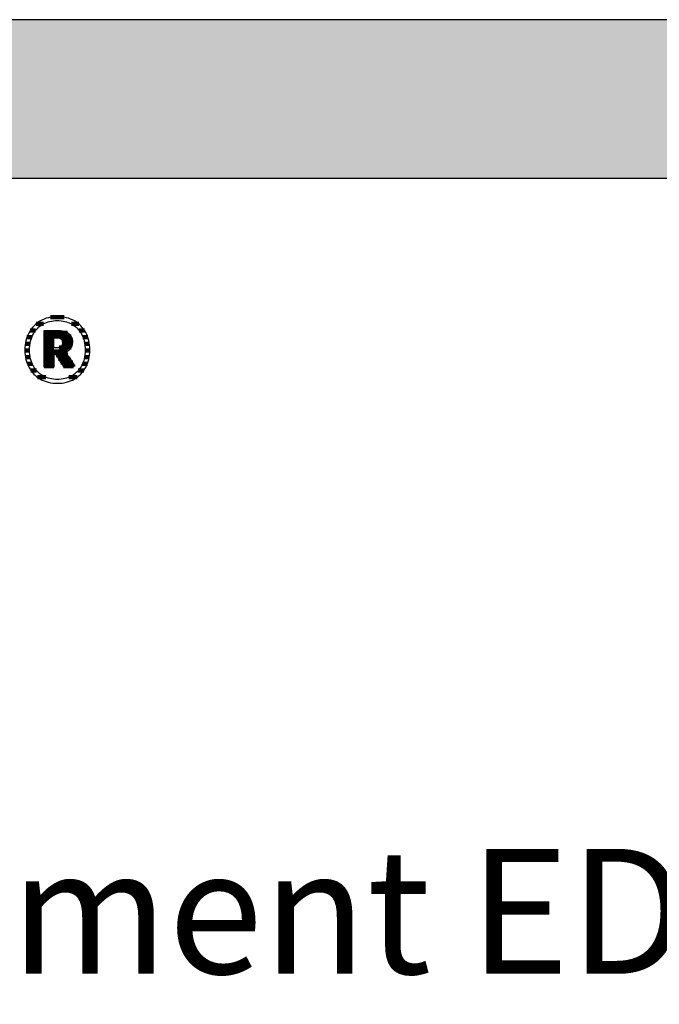
# Model space of a CAD drawing. Extents: x -1638 to 332, y -15191 to 2528.
# Drawn here: x -1331 to -1075, y 2134 to 2528 of the extents above; entities that cross this region are included whole.
import ezdxf

# ---------------------------------------------------------------- set-up
doc = ezdxf.new("R2010")
doc.units = 0
doc.header["$LTSCALE"] = 10
doc.layers.add('DETAIL_1', color=7, linetype='CONTINUOUS')
doc.styles.add('WHITNEY_BOOK', font='txt')

# ---------------------------------------------------------------- blocks, each defined once
blk = doc.blocks.new('*X3')
at = {"layer": 'DETAIL_1', "color": 42, "linetype": 'CONTINUOUS', "lineweight": -2}
for p, q in [((-1312.92, 2409.41), (-1318.41, 2409.41)), ((-1324.43, 2404.08), (-1326.54, 2404.08)), ((-1321.3, 2406.74), (-1324.17, 2406.74)), ((-1307.15, 2406.74), (-1310.08, 2406.74)), ((-1304.8, 2404.08), (-1306.96, 2404.08)), ((-1325.92, 2401.41), (-1327.86, 2401.41)), ((-1303.5, 2401.41), (-1305.46, 2401.41)), ((-1326.82, 2396.07), (-1328.71, 2396.07)), ((-1326.63, 2398.74), (-1328.53, 2398.74)), ((-1302.85, 2398.74), (-1304.75, 2398.74)), ((-1302.67, 2396.07), (-1304.57, 2396.07)), ((-1326.55, 2393.4), (-1328.47, 2393.4)), ((-1302.92, 2393.4), (-1304.83, 2393.4)), ((-1325.72, 2390.74), (-1327.72, 2390.74)), ((-1324.03, 2388.07), (-1326.28, 2388.07)), ((-1305.16, 2388.07), (-1307.34, 2388.07)), ((-1303.69, 2390.74), (-1305.65, 2390.74)), ((-1320.26, 2385.4), (-1323.63, 2385.4)), ((-1310.84, 2385.4), (-1311.1, 2385.4)), ((-1307.83, 2385.4), (-1310.84, 2385.4))]:
    blk.add_line(p, q, dxfattribs=at)
blk = doc.blocks.new('*X4')
at = {"layer": 'DETAIL_1', "color": 42, "linetype": 'CONTINUOUS', "lineweight": -2}
for p, q in [((-1311.59, 2403.2), (-1321.03, 2403.2)), ((-1310.17, 2401.72), (-1321.03, 2401.72)), ((-1317.07, 2400.23), (-1321.03, 2400.23)), ((-1309.71, 2400.23), (-1313.85, 2400.23)), ((-1317.07, 2398.74), (-1321.03, 2398.74)), ((-1317.07, 2397.26), (-1321.03, 2397.26)), ((-1313.49, 2397.26), (-1315.02, 2397.26)), ((-1309.72, 2398.74), (-1313.6, 2398.74)), ((-1310.21, 2397.26), (-1313.49, 2397.26)), ((-1313.39, 2395.77), (-1321.03, 2395.77)), ((-1317.07, 2394.28), (-1321.03, 2394.28)), ((-1317.07, 2392.8), (-1321.03, 2392.8)), ((-1313.29, 2394.28), (-1316.12, 2394.28)), ((-1313.19, 2392.8), (-1315.19, 2392.8)), ((-1311.65, 2395.77), (-1313.39, 2395.77)), ((-1311.54, 2394.28), (-1313.29, 2394.28)), ((-1310.55, 2392.8), (-1313.19, 2392.8)), ((-1317.07, 2391.31), (-1321.03, 2391.31)), ((-1317.07, 2389.83), (-1321.03, 2389.83)), ((-1313.09, 2391.31), (-1314.25, 2391.31)), ((-1312.99, 2389.83), (-1313.31, 2389.83)), ((-1309.56, 2391.31), (-1313.09, 2391.31)), ((-1309.23, 2389.83), (-1312.99, 2389.83))]:
    blk.add_line(p, q, dxfattribs=at)

msp = doc.modelspace()

# ---------------------------------------------------------------- hatches: boundary and pattern name
at = {"layer": 'DETAIL_1', "linetype": 'CONTINUOUS'}
msp.add_hatch(color=28, dxfattribs=at).paths.add_polyline_path([(-1637.94, 2465.06), (332.06, 2465.06), (332.06, 2528.49), (-1637.94, 2528.49)])

# ---------------------------------------------------------------- linework, layer by layer
at = {"layer": 'DETAIL_1', "color": 42, "lineweight": -2}
for p, q in [((-1312.94, 2389.23), (-1312.96, 2389.26)), ((-1315.69, 2382.98), (-1314.76, 2383.01))]:
    msp.add_line(p, q, dxfattribs=at)
at = {"layer": 'DETAIL_1', "color": 28, "linetype": 'CONTINUOUS', "lineweight": -3}
msp.add_lwpolyline([(-1637.94, 2465.06), (332.06, 2465.06), (332.06, 2528.49), (-1637.94, 2528.49)], close=True, dxfattribs=at)
at = {"layer": 'DETAIL_1', "color": 42, "lineweight": -3}
for points in [[(-1314.76, 2383.01), (-1313.84, 2383.09), (-1312.96, 2383.23), (-1312.1, 2383.41), (-1311.27, 2383.65), (-1310.46, 2383.94), (-1309.69, 2384.28), (-1308.95, 2384.67), (-1308.24, 2385.1), (-1307.57, 2385.58), (-1306.94, 2386.1), (-1306.34, 2386.67), (-1305.78, 2387.27), (-1305.27, 2387.92), (-1304.79, 2388.6), (-1304.36, 2389.32), (-1303.98, 2390.08), (-1303.64, 2390.87), (-1303.35, 2391.7), (-1303.11, 2392.56), (-1302.92, 2393.45), (-1302.78, 2394.37), (-1302.69, 2395.32), (-1302.67, 2396.29), (-1302.69, 2397.28), (-1302.78, 2398.23), (-1302.91, 2399.16), (-1303.1, 2400.05), (-1303.33, 2400.91), (-1303.62, 2401.75), (-1303.95, 2402.54), (-1304.34, 2403.3), (-1304.76, 2404.03), (-1305.23, 2404.71), (-1305.74, 2405.36), (-1306.3, 2405.97), (-1306.89, 2406.53), (-1307.52, 2407.05), (-1308.19, 2407.53), (-1308.9, 2407.97), (-1309.64, 2408.35), (-1310.41, 2408.69), (-1311.22, 2408.98), (-1312.06, 2409.22), (-1312.92, 2409.41), (-1313.82, 2409.55), (-1314.74, 2409.63), (-1315.69, 2409.66), (-1316.63, 2409.63), (-1317.54, 2409.55), (-1318.43, 2409.41), (-1319.29, 2409.22), (-1320.12, 2408.98), (-1320.92, 2408.69), (-1321.69, 2408.34), (-1322.44, 2407.95), (-1323.14, 2407.52), (-1323.81, 2407.04), (-1324.45, 2406.51), (-1325.04, 2405.95), (-1325.6, 2405.34), (-1326.12, 2404.69), (-1326.59, 2404), (-1327.02, 2403.28), (-1327.41, 2402.52), (-1327.75, 2401.72), (-1328.04, 2400.89), (-1328.28, 2400.03), (-1328.47, 2399.14), (-1328.61, 2398.22), (-1328.69, 2397.27), (-1328.72, 2396.29), (-1328.69, 2395.31), (-1328.61, 2394.35), (-1328.47, 2393.43), (-1328.29, 2392.54), (-1328.05, 2391.67), (-1327.76, 2390.85), (-1327.43, 2390.05), (-1327.05, 2389.3), (-1326.62, 2388.57), (-1326.15, 2387.89), (-1325.64, 2387.25), (-1325.09, 2386.64), (-1324.49, 2386.08), (-1323.86, 2385.56), (-1323.19, 2385.09), (-1322.49, 2384.66), (-1321.75, 2384.27), (-1320.97, 2383.94), (-1320.16, 2383.65), (-1319.33, 2383.41), (-1318.46, 2383.22), (-1317.56, 2383.09), (-1316.64, 2383.01), (-1315.69, 2382.98)], [(-1309.42, 2386.27), (-1310.03, 2385.91), (-1310.66, 2385.59), (-1311.32, 2385.31), (-1311.99, 2385.07), (-1312.7, 2384.88), (-1313.42, 2384.73), (-1314.16, 2384.62), (-1314.92, 2384.55), (-1315.69, 2384.53), (-1315.69, 2384.53), (-1315.69, 2384.53), (-1315.69, 2384.53), (-1315.69, 2384.53), (-1315.69, 2384.53), (-1315.69, 2384.53), (-1315.69, 2384.53), (-1315.69, 2384.53), (-1315.69, 2384.53), (-1315.69, 2384.53), (-1315.69, 2384.53), (-1315.69, 2384.53), (-1315.69, 2384.53), (-1315.69, 2384.53), (-1315.69, 2384.53), (-1315.69, 2384.53), (-1315.69, 2384.53), (-1315.69, 2384.53), (-1315.69, 2384.53), (-1315.69, 2384.53), (-1315.69, 2384.53), (-1315.69, 2384.53), (-1315.69, 2384.53), (-1315.69, 2384.53), (-1316.46, 2384.55), (-1317.21, 2384.62), (-1317.95, 2384.73), (-1318.67, 2384.88), (-1319.37, 2385.07), (-1320.05, 2385.31), (-1320.7, 2385.59), (-1321.33, 2385.91), (-1321.94, 2386.27), (-1322.52, 2386.67), (-1323.06, 2387.11), (-1323.58, 2387.59), (-1324.07, 2388.11), (-1324.52, 2388.67), (-1324.94, 2389.27), (-1325.31, 2389.9), (-1325.66, 2390.57), (-1325.96, 2391.28), (-1326.21, 2392.03), (-1326.43, 2392.81), (-1326.6, 2393.63), (-1326.72, 2394.48), (-1326.8, 2395.37), (-1326.82, 2396.29), (-1326.82, 2396.29), (-1326.82, 2396.29), (-1326.82, 2396.29), (-1326.82, 2396.29), (-1326.82, 2396.29), (-1326.82, 2396.29), (-1326.82, 2396.29), (-1326.82, 2396.29), (-1326.82, 2396.29), (-1326.82, 2396.29), (-1326.82, 2396.29), (-1326.82, 2396.29), (-1326.82, 2396.29), (-1326.82, 2396.29), (-1326.82, 2396.29), (-1326.82, 2396.29), (-1326.82, 2396.29), (-1326.82, 2396.29), (-1326.82, 2396.29), (-1326.82, 2396.29), (-1326.82, 2396.29), (-1326.82, 2396.29), (-1326.82, 2396.29), (-1326.82, 2396.29), (-1326.8, 2397.22), (-1326.72, 2398.12), (-1326.6, 2398.97), (-1326.43, 2399.8), (-1326.21, 2400.58), (-1325.96, 2401.33), (-1325.66, 2402.05), (-1325.31, 2402.72), (-1324.94, 2403.36), (-1324.52, 2403.96), (-1324.07, 2404.52), (-1323.58, 2405.04), (-1323.06, 2405.52), (-1322.52, 2405.97), (-1321.94, 2406.37), (-1321.33, 2406.73), (-1320.7, 2407.05), (-1320.05, 2407.33), (-1319.37, 2407.57), (-1318.67, 2407.76), (-1317.95, 2407.91), (-1317.21, 2408.02), (-1316.46, 2408.09), (-1315.69, 2408.11), (-1314.92, 2408.09), (-1314.17, 2408.02), (-1313.43, 2407.91), (-1312.72, 2407.76), (-1312.02, 2407.57), (-1311.34, 2407.33), (-1310.68, 2407.05), (-1310.05, 2406.73), (-1309.45, 2406.37), (-1308.87, 2405.97), (-1308.32, 2405.52), (-1307.8, 2405.04), (-1307.32, 2404.52), (-1306.87, 2403.96), (-1306.45, 2403.36), (-1306.07, 2402.72), (-1305.73, 2402.05), (-1305.43, 2401.33), (-1305.17, 2400.58), (-1304.96, 2399.8), (-1304.79, 2398.97), (-1304.66, 2398.12), (-1304.59, 2397.22), (-1304.56, 2396.29), (-1304.56, 2396.29), (-1304.56, 2396.29), (-1304.56, 2396.29), (-1304.56, 2396.29), (-1304.56, 2396.29), (-1304.56, 2396.29), (-1304.56, 2396.29), (-1304.56, 2396.29), (-1304.56, 2396.29), (-1304.56, 2396.29), (-1304.56, 2396.29), (-1304.56, 2396.29), (-1304.56, 2396.29), (-1304.56, 2396.29), (-1304.56, 2396.29), (-1304.56, 2396.29), (-1304.56, 2396.29), (-1304.56, 2396.29), (-1304.56, 2396.29), (-1304.56, 2396.29), (-1304.56, 2396.29), (-1304.56, 2396.29), (-1304.56, 2396.29), (-1304.56, 2396.29), (-1304.59, 2395.37), (-1304.66, 2394.48), (-1304.78, 2393.63), (-1304.95, 2392.81), (-1305.17, 2392.03), (-1305.42, 2391.28), (-1305.72, 2390.57), (-1306.06, 2389.9), (-1306.43, 2389.27), (-1306.85, 2388.67), (-1307.3, 2388.11), (-1307.78, 2387.59), (-1308.3, 2387.11), (-1308.85, 2386.67), (-1309.42, 2386.27)], [(-1312.96, 2389.26), (-1313.01, 2389.34), (-1313.08, 2389.46), (-1313.19, 2389.62), (-1313.31, 2389.83), (-1313.46, 2390.06), (-1313.62, 2390.32), (-1313.8, 2390.6), (-1313.99, 2390.9), (-1314.19, 2391.22), (-1314.4, 2391.54), (-1314.6, 2391.87), (-1314.81, 2392.2), (-1315.02, 2392.53), (-1315.21, 2392.84), (-1315.4, 2393.14), (-1315.58, 2393.43), (-1315.75, 2393.69), (-1315.89, 2393.92), (-1316.02, 2394.12), (-1316.12, 2394.28), (-1316.2, 2394.41), (-1316.25, 2394.48), (-1316.27, 2394.51), (-1316.27, 2394.51), (-1316.27, 2394.51), (-1316.27, 2394.51), (-1316.27, 2394.51), (-1316.27, 2394.51), (-1316.27, 2394.51), (-1316.27, 2394.51), (-1316.27, 2394.51), (-1316.27, 2394.51), (-1316.27, 2394.51), (-1316.27, 2394.51), (-1316.27, 2394.51), (-1316.27, 2394.51), (-1316.27, 2394.51), (-1316.27, 2394.51), (-1316.27, 2394.51), (-1316.27, 2394.51), (-1316.27, 2394.51), (-1316.27, 2394.51), (-1316.27, 2394.51), (-1316.27, 2394.51), (-1316.27, 2394.51), (-1316.27, 2394.51), (-1316.27, 2394.51), (-1316.27, 2394.51), (-1316.28, 2394.51), (-1316.3, 2394.51), (-1316.33, 2394.51), (-1316.36, 2394.51), (-1316.39, 2394.51), (-1316.43, 2394.51), (-1316.47, 2394.51), (-1316.52, 2394.51), (-1316.57, 2394.51), (-1316.62, 2394.51), (-1316.67, 2394.51), (-1316.72, 2394.51), (-1316.77, 2394.51), (-1316.81, 2394.51), (-1316.86, 2394.51), (-1316.9, 2394.51), (-1316.94, 2394.51), (-1316.98, 2394.51), (-1317.01, 2394.51), (-1317.03, 2394.51), (-1317.05, 2394.51), (-1317.06, 2394.51), (-1317.07, 2394.51), (-1317.07, 2394.51), (-1317.07, 2394.51), (-1317.07, 2394.51), (-1317.07, 2394.51), (-1317.07, 2394.51), (-1317.07, 2394.51), (-1317.07, 2394.51), (-1317.07, 2394.51), (-1317.07, 2394.51), (-1317.07, 2394.51), (-1317.07, 2394.51), (-1317.07, 2394.51), (-1317.07, 2394.51), (-1317.07, 2394.51), (-1317.07, 2394.51), (-1317.07, 2394.51), (-1317.07, 2394.51), (-1317.07, 2394.51), (-1317.07, 2394.51), (-1317.07, 2394.51), (-1317.07, 2394.51), (-1317.07, 2394.51), (-1317.07, 2394.51), (-1317.07, 2394.51), (-1317.07, 2394.49), (-1317.07, 2394.41), (-1317.07, 2394.29), (-1317.07, 2394.13), (-1317.07, 2393.94), (-1317.07, 2393.71), (-1317.07, 2393.46), (-1317.07, 2393.19), (-1317.07, 2392.9), (-1317.07, 2392.59), (-1317.07, 2392.28), (-1317.07, 2391.96), (-1317.07, 2391.64), (-1317.07, 2391.33), (-1317.07, 2391.02), (-1317.07, 2390.73), (-1317.07, 2390.46), (-1317.07, 2390.2), (-1317.07, 2389.98), (-1317.07, 2389.78), (-1317.07, 2389.63), (-1317.07, 2389.51), (-1317.07, 2389.43), (-1317.07, 2389.41), (-1317.07, 2389.41), (-1317.07, 2389.41), (-1317.07, 2389.41), (-1317.07, 2389.41), (-1317.07, 2389.41), (-1317.07, 2389.41), (-1317.07, 2389.41), (-1317.07, 2389.41), (-1317.07, 2389.41), (-1317.07, 2389.41), (-1317.07, 2389.41), (-1317.07, 2389.41), (-1317.07, 2389.41), (-1317.07, 2389.41), (-1317.07, 2389.41), (-1317.07, 2389.41), (-1317.07, 2389.41), (-1317.07, 2389.41), (-1317.07, 2389.41), (-1317.07, 2389.41), (-1317.07, 2389.41), (-1317.07, 2389.41), (-1317.07, 2389.41), (-1317.07, 2389.41), (-1317.09, 2389.41), (-1317.15, 2389.41), (-1317.24, 2389.41), (-1317.36, 2389.41), (-1317.51, 2389.41), (-1317.69, 2389.41), (-1317.88, 2389.41), (-1318.1, 2389.41), (-1318.32, 2389.41), (-1318.56, 2389.41), (-1318.8, 2389.41), (-1319.05, 2389.41), (-1319.3, 2389.41), (-1319.54, 2389.41), (-1319.78, 2389.41), (-1320, 2389.41), (-1320.22, 2389.41), (-1320.41, 2389.41), (-1320.59, 2389.41), (-1320.74, 2389.41), (-1320.86, 2389.41), (-1320.95, 2389.41), (-1321.01, 2389.41), (-1321.03, 2389.41), (-1321.03, 2389.41), (-1321.03, 2389.41), (-1321.03, 2389.41), (-1321.03, 2389.41), (-1321.03, 2389.41), (-1321.03, 2389.41), (-1321.03, 2389.41), (-1321.03, 2389.41), (-1321.03, 2389.41), (-1321.03, 2389.41), (-1321.03, 2389.41), (-1321.03, 2389.41), (-1321.03, 2389.41), (-1321.03, 2389.41), (-1321.03, 2389.41), (-1321.03, 2389.41), (-1321.03, 2389.41), (-1321.03, 2389.41), (-1321.03, 2389.41), (-1321.03, 2389.41), (-1321.03, 2389.41), (-1321.03, 2389.41), (-1321.03, 2389.41), (-1321.03, 2389.41), (-1321.03, 2389.48), (-1321.03, 2389.69), (-1321.03, 2390.04), (-1321.03, 2390.49), (-1321.03, 2391.05), (-1321.03, 2391.7), (-1321.03, 2392.43), (-1321.03, 2393.21), (-1321.03, 2394.05), (-1321.03, 2394.93), (-1321.03, 2395.83), (-1321.03, 2396.75), (-1321.03, 2397.67), (-1321.03, 2398.57), (-1321.03, 2399.45), (-1321.03, 2400.29), (-1321.03, 2401.08), (-1321.03, 2401.8), (-1321.03, 2402.45), (-1321.03, 2403.01), (-1321.03, 2403.46), (-1321.03, 2403.81), (-1321.03, 2404.02), (-1321.03, 2404.1), (-1321.03, 2404.1), (-1321.03, 2404.1), (-1321.03, 2404.1), (-1321.03, 2404.1), (-1321.03, 2404.1), (-1321.03, 2404.1), (-1321.03, 2404.1), (-1321.03, 2404.1), (-1321.03, 2404.1), (-1321.03, 2404.1), (-1321.03, 2404.1), (-1321.03, 2404.1), (-1321.03, 2404.1), (-1321.03, 2404.1), (-1321.03, 2404.1), (-1321.03, 2404.1), (-1321.03, 2404.1), (-1321.03, 2404.1), (-1321.03, 2404.1), (-1321.03, 2404.1), (-1321.03, 2404.1), (-1321.03, 2404.1), (-1321.03, 2404.1), (-1321.03, 2404.1), (-1321, 2404.1), (-1320.92, 2404.1), (-1320.79, 2404.1), (-1320.61, 2404.1), (-1320.4, 2404.1), (-1320.15, 2404.1), (-1319.87, 2404.1), (-1319.57, 2404.1), (-1319.25, 2404.1), (-1318.91, 2404.1), (-1318.57, 2404.1), (-1318.22, 2404.1), (-1317.87, 2404.1), (-1317.52, 2404.1), (-1317.19, 2404.1), (-1316.87, 2404.1), (-1316.56, 2404.1), (-1316.29, 2404.1), (-1316.04, 2404.1), (-1315.82, 2404.1), (-1315.65, 2404.1), (-1315.52, 2404.1), (-1315.44, 2404.1), (-1315.41, 2404.1), (-1315.41, 2404.1), (-1315.41, 2404.1), (-1315.41, 2404.1), (-1315.41, 2404.1), (-1315.41, 2404.1), (-1315.41, 2404.1), (-1315.41, 2404.1), (-1315.41, 2404.1), (-1315.41, 2404.1), (-1315.41, 2404.1), (-1315.41, 2404.1), (-1315.41, 2404.1), (-1315.41, 2404.1), (-1315.41, 2404.1), (-1315.41, 2404.1), (-1315.41, 2404.1), (-1315.41, 2404.1), (-1315.41, 2404.1), (-1315.41, 2404.1), (-1315.41, 2404.1), (-1315.41, 2404.1), (-1315.41, 2404.1), (-1315.41, 2404.1), (-1315.41, 2404.1), (-1314.96, 2404.09), (-1314.54, 2404.06), (-1314.12, 2404.02), (-1313.73, 2403.96), (-1313.35, 2403.89), (-1312.99, 2403.8), (-1312.64, 2403.69), (-1312.31, 2403.57), (-1312, 2403.43), (-1311.71, 2403.28), (-1311.44, 2403.1), (-1311.18, 2402.92), (-1310.95, 2402.72), (-1310.73, 2402.5), (-1310.53, 2402.27), (-1310.35, 2402.02), (-1310.2, 2401.76), (-1310.06, 2401.48), (-1309.94, 2401.19), (-1309.84, 2400.88), (-1309.77, 2400.56), (-1309.71, 2400.22), (-1309.68, 2399.87), (-1309.67, 2399.51), (-1309.67, 2399.51), (-1309.67, 2399.51), (-1309.67, 2399.51), (-1309.67, 2399.51), (-1309.67, 2399.51), (-1309.67, 2399.51), (-1309.67, 2399.51), (-1309.67, 2399.51), (-1309.67, 2399.51), (-1309.67, 2399.51), (-1309.67, 2399.51), (-1309.67, 2399.51), (-1309.67, 2399.51), (-1309.67, 2399.51), (-1309.67, 2399.51), (-1309.67, 2399.51), (-1309.67, 2399.51), (-1309.67, 2399.51), (-1309.67, 2399.51), (-1309.67, 2399.51), (-1309.67, 2399.51), (-1309.67, 2399.51), (-1309.67, 2399.51), (-1309.67, 2399.51), (-1309.68, 2399.24), (-1309.69, 2398.99), (-1309.72, 2398.75), (-1309.76, 2398.51), (-1309.81, 2398.28), (-1309.87, 2398.06), (-1309.94, 2397.85), (-1310.02, 2397.65), (-1310.11, 2397.45), (-1310.21, 2397.26), (-1310.32, 2397.08), (-1310.43, 2396.91), (-1310.55, 2396.74), (-1310.68, 2396.59), (-1310.82, 2396.44), (-1310.96, 2396.3), (-1311.11, 2396.16), (-1311.27, 2396.03), (-1311.43, 2395.92), (-1311.6, 2395.8), (-1311.77, 2395.7), (-1311.94, 2395.6), (-1312.12, 2395.51), (-1312.31, 2395.43), (-1312.31, 2395.43), (-1312.31, 2395.43), (-1312.31, 2395.43), (-1312.31, 2395.43), (-1312.31, 2395.43), (-1312.31, 2395.43), (-1312.31, 2395.43), (-1312.31, 2395.43), (-1312.31, 2395.43), (-1312.31, 2395.43), (-1312.31, 2395.43), (-1312.31, 2395.43), (-1312.31, 2395.43), (-1312.31, 2395.43), (-1312.31, 2395.43), (-1312.31, 2395.43), (-1312.31, 2395.43), (-1312.31, 2395.43), (-1312.31, 2395.43), (-1312.31, 2395.43), (-1312.31, 2395.43), (-1312.31, 2395.43), (-1312.31, 2395.43), (-1312.31, 2395.43), (-1312.29, 2395.4), (-1312.24, 2395.32), (-1312.15, 2395.19), (-1312.04, 2395.02), (-1311.9, 2394.81), (-1311.73, 2394.57), (-1311.55, 2394.3), (-1311.36, 2394), (-1311.15, 2393.69), (-1310.93, 2393.36), (-1310.7, 2393.02), (-1310.47, 2392.68), (-1310.24, 2392.33), (-1310.02, 2391.99), (-1309.8, 2391.66), (-1309.59, 2391.35), (-1309.39, 2391.05), (-1309.21, 2390.78), (-1309.05, 2390.54), (-1308.91, 2390.33), (-1308.79, 2390.16), (-1308.71, 2390.03), (-1308.65, 2389.95), (-1308.63, 2389.92), (-1308.63, 2389.92), (-1308.63, 2389.92), (-1308.63, 2389.92), (-1308.63, 2389.92), (-1308.63, 2389.92), (-1308.63, 2389.92), (-1308.63, 2389.92), (-1308.63, 2389.92), (-1308.63, 2389.92), (-1308.63, 2389.92), (-1308.63, 2389.92), (-1308.63, 2389.92), (-1308.63, 2389.92), (-1308.63, 2389.92), (-1308.63, 2389.92), (-1308.63, 2389.92), (-1308.63, 2389.92), (-1308.63, 2389.92), (-1308.63, 2389.92), (-1308.63, 2389.92), (-1308.63, 2389.92), (-1308.63, 2389.92), (-1308.63, 2389.92), (-1308.63, 2389.92), (-1308.66, 2389.92), (-1308.72, 2389.91), (-1308.82, 2389.89), (-1308.95, 2389.87), (-1309.12, 2389.84), (-1309.31, 2389.81), (-1309.52, 2389.78), (-1309.75, 2389.74), (-1310, 2389.7), (-1310.25, 2389.66), (-1310.52, 2389.62), (-1310.79, 2389.58), (-1311.06, 2389.53), (-1311.32, 2389.49), (-1311.58, 2389.45), (-1311.82, 2389.41), (-1312.05, 2389.37), (-1312.27, 2389.34), (-1312.46, 2389.31), (-1312.62, 2389.28), (-1312.75, 2389.26), (-1312.86, 2389.25), (-1312.92, 2389.24), (-1312.94, 2389.23)], [(-1313.63, 2399.22), (-1313.63, 2399.05), (-1313.64, 2398.89), (-1313.66, 2398.73), (-1313.69, 2398.59), (-1313.73, 2398.45), (-1313.78, 2398.31), (-1313.83, 2398.19), (-1313.89, 2398.07), (-1313.96, 2397.96), (-1314.04, 2397.85), (-1314.12, 2397.76), (-1314.21, 2397.67), (-1314.32, 2397.59), (-1314.42, 2397.51), (-1314.54, 2397.44), (-1314.66, 2397.38), (-1314.79, 2397.33), (-1314.93, 2397.28), (-1315.08, 2397.24), (-1315.23, 2397.21), (-1315.39, 2397.18), (-1315.56, 2397.17), (-1315.74, 2397.15), (-1315.92, 2397.15), (-1315.92, 2397.15), (-1315.92, 2397.15), (-1315.92, 2397.15), (-1315.92, 2397.15), (-1315.92, 2397.15), (-1315.92, 2397.15), (-1315.92, 2397.15), (-1315.92, 2397.15), (-1315.92, 2397.15), (-1315.92, 2397.15), (-1315.92, 2397.15), (-1315.92, 2397.15), (-1315.92, 2397.15), (-1315.92, 2397.15), (-1315.92, 2397.15), (-1315.92, 2397.15), (-1315.92, 2397.15), (-1315.92, 2397.15), (-1315.92, 2397.15), (-1315.92, 2397.15), (-1315.92, 2397.15), (-1315.92, 2397.15), (-1315.92, 2397.15), (-1315.92, 2397.15), (-1315.93, 2397.15), (-1315.94, 2397.15), (-1315.97, 2397.15), (-1316.01, 2397.15), (-1316.05, 2397.15), (-1316.1, 2397.15), (-1316.16, 2397.15), (-1316.22, 2397.15), (-1316.28, 2397.15), (-1316.35, 2397.15), (-1316.42, 2397.15), (-1316.49, 2397.15), (-1316.57, 2397.15), (-1316.64, 2397.15), (-1316.71, 2397.15), (-1316.77, 2397.15), (-1316.83, 2397.15), (-1316.89, 2397.15), (-1316.94, 2397.15), (-1316.98, 2397.15), (-1317.02, 2397.15), (-1317.05, 2397.15), (-1317.06, 2397.15), (-1317.07, 2397.15), (-1317.07, 2397.15), (-1317.07, 2397.15), (-1317.07, 2397.15), (-1317.07, 2397.15), (-1317.07, 2397.15), (-1317.07, 2397.15), (-1317.07, 2397.15), (-1317.07, 2397.15), (-1317.07, 2397.15), (-1317.07, 2397.15), (-1317.07, 2397.15), (-1317.07, 2397.15), (-1317.07, 2397.15), (-1317.07, 2397.15), (-1317.07, 2397.15), (-1317.07, 2397.15), (-1317.07, 2397.15), (-1317.07, 2397.15), (-1317.07, 2397.15), (-1317.07, 2397.15), (-1317.07, 2397.15), (-1317.07, 2397.15), (-1317.07, 2397.15), (-1317.07, 2397.15), (-1317.07, 2397.17), (-1317.07, 2397.23), (-1317.07, 2397.33), (-1317.07, 2397.45), (-1317.07, 2397.61), (-1317.07, 2397.79), (-1317.07, 2397.99), (-1317.07, 2398.21), (-1317.07, 2398.44), (-1317.07, 2398.68), (-1317.07, 2398.93), (-1317.07, 2399.19), (-1317.07, 2399.44), (-1317.07, 2399.69), (-1317.07, 2399.94), (-1317.07, 2400.17), (-1317.07, 2400.39), (-1317.07, 2400.59), (-1317.07, 2400.77), (-1317.07, 2400.92), (-1317.07, 2401.05), (-1317.07, 2401.14), (-1317.07, 2401.2), (-1317.07, 2401.22), (-1317.07, 2401.22), (-1317.07, 2401.22), (-1317.07, 2401.22), (-1317.07, 2401.22), (-1317.07, 2401.22), (-1317.07, 2401.22), (-1317.07, 2401.22), (-1317.07, 2401.22), (-1317.07, 2401.22), (-1317.07, 2401.22), (-1317.07, 2401.22), (-1317.07, 2401.22), (-1317.07, 2401.22), (-1317.07, 2401.22), (-1317.07, 2401.22), (-1317.07, 2401.22), (-1317.07, 2401.22), (-1317.07, 2401.22), (-1317.07, 2401.22), (-1317.07, 2401.22), (-1317.07, 2401.22), (-1317.07, 2401.22), (-1317.07, 2401.22), (-1317.07, 2401.22), (-1317.06, 2401.22), (-1317.04, 2401.22), (-1317.02, 2401.22), (-1316.98, 2401.22), (-1316.93, 2401.22), (-1316.88, 2401.22), (-1316.82, 2401.22), (-1316.76, 2401.22), (-1316.69, 2401.22), (-1316.62, 2401.22), (-1316.54, 2401.22), (-1316.47, 2401.22), (-1316.39, 2401.22), (-1316.32, 2401.22), (-1316.25, 2401.22), (-1316.18, 2401.22), (-1316.11, 2401.22), (-1316.05, 2401.22), (-1316, 2401.22), (-1315.96, 2401.22), (-1315.92, 2401.22), (-1315.89, 2401.22), (-1315.87, 2401.22), (-1315.87, 2401.22), (-1315.69, 2401.22), (-1315.52, 2401.21), (-1315.36, 2401.19), (-1315.2, 2401.16), (-1315.05, 2401.13), (-1314.91, 2401.09), (-1314.78, 2401.04), (-1314.65, 2400.98), (-1314.53, 2400.92), (-1314.41, 2400.85), (-1314.31, 2400.78), (-1314.21, 2400.69), (-1314.12, 2400.61), (-1314.03, 2400.51), (-1313.96, 2400.41), (-1313.89, 2400.3), (-1313.83, 2400.18), (-1313.77, 2400.06), (-1313.73, 2399.94), (-1313.69, 2399.8), (-1313.66, 2399.67), (-1313.64, 2399.52), (-1313.63, 2399.37), (-1313.63, 2399.22), (-1313.63, 2399.22), (-1313.63, 2399.22), (-1313.63, 2399.22), (-1313.63, 2399.22), (-1313.63, 2399.22), (-1313.63, 2399.22), (-1313.63, 2399.22), (-1313.63, 2399.22), (-1313.63, 2399.22), (-1313.63, 2399.22), (-1313.63, 2399.22), (-1313.63, 2399.22), (-1313.63, 2399.22), (-1313.63, 2399.22), (-1313.63, 2399.22), (-1313.63, 2399.22), (-1313.63, 2399.22), (-1313.63, 2399.22), (-1313.63, 2399.22), (-1313.63, 2399.22), (-1313.63, 2399.22), (-1313.63, 2399.22), (-1313.63, 2399.22), (-1313.63, 2399.22)]]:
    msp.add_lwpolyline(points, dxfattribs=at)

# ---------------------------------------------------------------- block references
at = {"layer": 'DETAIL_1', "color": 0, "lineweight": 211}
for name in ['*X3', '*X4']:
    msp.add_blockref(name, (0, 0), dxfattribs=at)

# ---------------------------------------------------------------- texts
at = {"layer": 'DETAIL_1', "color": 5, "lineweight": -3, "style": 'WHITNEY_BOOK'}
msp.add_text('Dachelement ED 160/1000mm', height=50, dxfattribs=at).set_placement((-1590.97, 2146.66))

doc.saveas('drawing.dxf')
